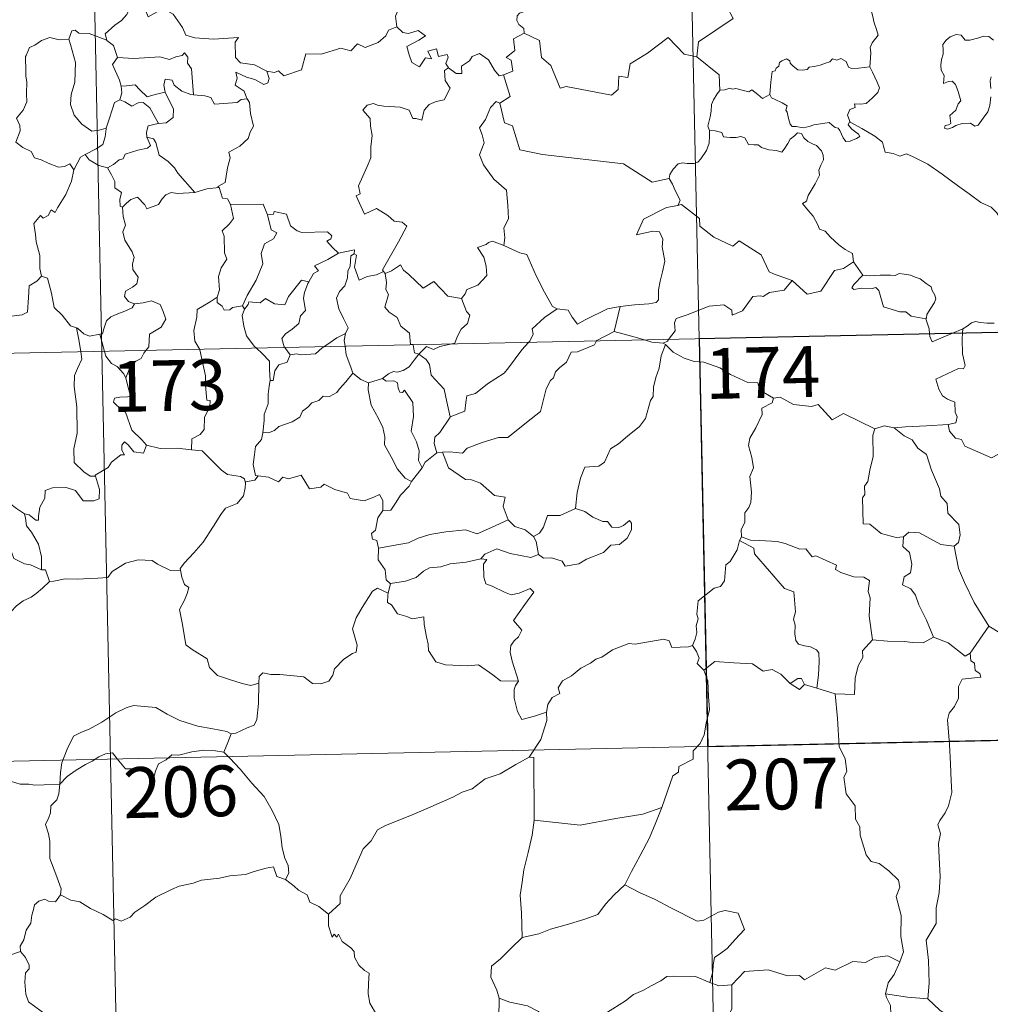
# Model space of a CAD drawing. Units: metres. Extents: x 644390 to 648907, y 720497 to 723561.
# Drawn here: x 644838 to 644982, y 722463 to 722608 of the extents above; entities that cross this region are included whole.
import ezdxf
from ezdxf.enums import TextEntityAlignment as Align

# ---------------------------------------------------------------- set-up
doc = ezdxf.new("R2010")
doc.units = ezdxf.units.M
doc.header["$MEASUREMENT"] = 0
doc.layers.add('Carátula', color=7, linetype='Continuous', lineweight=5)
doc.styles.add('Style-arial', font='arial.shx', dxfattribs={"bigfont": 'arialbig.shx'})

msp = doc.modelspace()

# ---------------------------------------------------------------- linework, layer by layer
at = {"layer": 'Carátula', "color": 7, "linetype": 'Continuous', "lineweight": 5}
for p, q in [((644933.41, 722801.92), (644938.52, 722561.05)), ((644845.15, 722800.05), (644850.26, 722559.18)), ((644673.74, 722555.43), (645203.3, 722566.67)), ((644938.52, 722561.05), (644944.91, 722259.95)), ((644850.26, 722559.18), (644856.65, 722258.07)), ((644675.01, 722495.2), (645116.32, 722504.57))]:
    msp.add_line(p, q, dxfattribs=at)
at = {"layer": 'Carátula', "color": 7, "linetype": 'Continuous', "lineweight": 5, "flags": 128}
for points in [[(644943.56, 722629.86), (644943.78, 722629.5), (644944.52, 722628.47), (644944.63, 722625.34), (644945.59, 722622.44), (644947.09, 722622.13), (644947.19, 722620.23), (644946.2, 722617.96), (644945, 722616.34), (644944.15, 722612.51), (644942.97, 722611.61), (644942.61, 722610.16), (644943.58, 722608.38), (644938.44, 722604.92), (644938.21, 722602.7)], [(644892.61, 722616.35), (644892.71, 722615.44), (644893.71, 722614.3), (644894.63, 722613.78), (644894.24, 722612.73), (644894.86, 722611.56), (644894.26, 722610.08), (644893.67, 722608.72), (644893.84, 722607.12)], [(644963.76, 722601.22), (644963.87, 722602.53), (644963.93, 722603.34), (644963.79, 722604.09), (644964.1, 722604.79), (644964.98, 722605.89), (644964.74, 722606.74), (644964.38, 722607.75), (644964.14, 722608.86), (644963.82, 722610.04), (644963.56, 722610.82), (644963.18, 722612.03), (644962.8, 722612.65), (644962.91, 722613.42), (644963.08, 722613.92), (644963.1, 722613.95)], [(644854.47, 722610.11), (644853.94, 722608.97), (644853.16, 722608.08), (644852.19, 722607.4), (644850.75, 722606.11), (644850.98, 722605.18)], [(644854.47, 722610.11), (644856.6, 722609.87), (644857.12, 722608.61), (644859.33, 722609.85), (644860.81, 722608.99), (644862.18, 722607.06), (644862.69, 722605.91), (644864, 722605.51), (644866.74, 722605.34), (644870.44, 722605.57), (644869.98, 722604.88), (644870.02, 722602.59), (644870.73, 722601.82), (644872.8, 722601.52), (644874.66, 722600.59)], [(644913.46, 722610.25), (644913.21, 722609.56), (644911.97, 722609.16), (644911.65, 722608.76), (644911.57, 722608.1), (644911.88, 722607.49), (644912.65, 722606.9), (644912.67, 722606.19)], [(644850.98, 722605.18), (644848.36, 722606.17), (644846.85, 722606.18), (644846.33, 722606.67), (644845.84, 722606.54), (644845.38, 722605.31)], [(644874.66, 722600.59), (644875.8, 722600.37), (644876.38, 722600.66), (644877.17, 722599.9), (644879.76, 722600.81), (644880.4, 722603.14), (644882.69, 722603.08), (644885.56, 722603.97), (644887.08, 722603.57), (644888.03, 722604.63), (644889.18, 722604.1), (644891.09, 722604.82), (644892.24, 722605.81), (644892.64, 722606.64), (644893.84, 722607.12)], [(644893.84, 722607.12), (644894.74, 722606.32), (644895.6, 722606.17), (644897.02, 722606.61), (644898.09, 722605.83), (644897.09, 722605.16), (644895.33, 722604.23), (644895.67, 722602.98), (644896.09, 722601.88), (644897.22, 722601.23), (644898.09, 722602.54), (644898.99, 722602.42), (644898.46, 722603.56), (644899.73, 722603.87), (644900.03, 722602.75), (644901.29, 722603.05), (644901.45, 722602.66), (644901.11, 722601.72), (644901.47, 722601.08), (644901.47, 722601.08)], [(644845.38, 722605.31), (644843.97, 722605.2), (644842.55, 722605.55), (644841.32, 722605.14), (644840.34, 722604.42), (644839.57, 722604.08), (644839.06, 722602.91)], [(644845.38, 722605.31), (644845.63, 722604.52), (644846.34, 722601.89), (644846.28, 722598.97), (644845.72, 722597.13), (644845.64, 722595.67), (644846.19, 722594.09), (644847.3, 722592.74), (644848.77, 722591.71), (644849.88, 722591.87), (644850.91, 722592.15)], [(644850.98, 722605.18), (644850.99, 722605.1), (644851.99, 722604.38), (644852.58, 722602.63)], [(644912.67, 722606.19), (644911.08, 722605.35), (644911.3, 722603.65), (644910.03, 722602.59), (644910.74, 722602.21), (644910.98, 722600.61), (644909.64, 722600.07)], [(644938.21, 722602.7), (644936.3, 722603.11), (644933.96, 722605.54), (644930.89, 722603.24), (644928.32, 722601.67), (644928, 722599.65), (644926.67, 722599.83), (644926.55, 722597.9), (644925.58, 722597.04), (644918.89, 722598.32), (644918.02, 722598.06), (644916.64, 722601.41), (644915.23, 722602.59), (644914.95, 722605.1), (644912.67, 722606.19)], [(644982.05, 722605.16), (644981.35, 722605.73), (644980.56, 722605.76), (644979.86, 722605.51), (644978.52, 722605.15), (644977.87, 722605.16), (644977.26, 722605.9), (644976.51, 722606.03), (644975.64, 722605.64), (644975.06, 722605.16), (644974.56, 722604.55), (644974.59, 722603.68), (644974.59, 722603.09), (644974.38, 722602.29), (644974.27, 722601.46), (644974.33, 722600.72), (644974.75, 722599.93), (644974.66, 722598.78), (644975.41, 722599.08), (644975.93, 722599.09), (644976.43, 722598.62), (644976.81, 722597.58), (644977.22, 722596.22), (644976.81, 722595.74), (644976.45, 722594.82), (644975.6, 722594.05), (644975.74, 722592.85), (644975.39, 722592.66), (644974.89, 722592.56), (644974.8, 722592.18), (644975.23, 722592), (644975.97, 722592.29), (644976.46, 722592.57), (644977.4, 722592.84), (644978.63, 722592.93), (644979.28, 722592.45), (644979.77, 722592.62), (644980.49, 722593.65), (644981.22, 722594.56), (644981.51, 722595.54), (644981.67, 722596.78)], [(644839.06, 722602.91), (644838.99, 722602.74), (644839.01, 722600.55), (644839.03, 722599.87), (644839.19, 722598.99), (644839.12, 722597.22), (644839.18, 722596.08), (644838.64, 722594.84), (644837.62, 722593.65), (644838.15, 722592.56), (644838.17, 722591.77), (644837.55, 722590.09), (644838.56, 722589.3), (644839.8, 722588.72), (644840.29, 722587.8), (644841.27, 722587.51), (644842.32, 722587.02), (644843.87, 722586.42), (644844.74, 722586.48), (644845.52, 722586.9), (644846.13, 722586.03)], [(644852.58, 722602.63), (644851.81, 722601.59), (644852.85, 722599.27), (644853.09, 722598.39), (644853.11, 722598.39)], [(644852.58, 722602.63), (644855.04, 722602.48), (644858.81, 722602.7), (644860.27, 722602.29), (644861.17, 722602.7), (644862.12, 722602.88), (644862.46, 722603.29), (644862.99, 722602.66), (644862.93, 722601.78), (644863.53, 722600.91), (644863.8, 722597.11)], [(644901.47, 722601.08), (644902.63, 722600.23), (644903.48, 722600.26), (644903.42, 722601.33), (644904.61, 722602.11), (644905.01, 722602.77), (644906.06, 722603.2), (644907.39, 722602.26), (644908.31, 722600.73), (644908.98, 722599.9), (644909.64, 722600.07)], [(644938.21, 722602.7), (644941.5, 722600.04), (644941.57, 722597.74)], [(644948.97, 722597.12), (644949.12, 722598.95), (644949.33, 722600.54), (644949.78, 722600.66), (644949.91, 722601.02), (644950.31, 722601.35), (644950.42, 722601.86), (644950.76, 722602.12), (644951.45, 722602.39), (644951.92, 722602.14), (644952.01, 722601.75), (644952.44, 722601.35), (644953.14, 722600.78), (644953.79, 722600.73), (644954.5, 722600.83), (644954.81, 722601.2), (644955.55, 722601.27), (644956.41, 722601.47), (644957.2, 722601.78), (644957.87, 722601.99), (644958.23, 722602.4), (644958.9, 722602.22), (644959.48, 722602.46), (644960.25, 722602), (644960.6, 722601.17), (644961.03, 722601), (644962.11, 722601.01), (644963.76, 722601.22)], [(644901.47, 722601.08), (644900.88, 722600.68), (644900.99, 722599.19), (644901.73, 722598.09), (644900.87, 722596.36), (644899.69, 722596.11), (644898.64, 722595.68), (644897.9, 722594.83), (644897.54, 722593.37), (644896.73, 722593.58), (644896.24, 722593.62), (644895.69, 722594.81), (644894.35, 722595.25), (644891.95, 722595.43), (644891, 722595.59), (644890.43, 722595.8), (644889.45, 722595.58), (644888.84, 722594.85), (644889.91, 722593.6), (644889.94, 722592.47), (644890.21, 722591.06), (644890.13, 722590.24), (644890, 722589.42), (644890.01, 722587.8), (644889.48, 722586.5), (644888.18, 722583.64), (644888.42, 722582.46), (644887.87, 722582.17), (644889.1, 722579.45), (644890.86, 722580.32), (644892.53, 722579.26), (644893.44, 722578.42), (644894.62, 722578.27), (644895.33, 722577.7), (644894.11, 722575.36), (644891.75, 722571.24), (644891.89, 722571)], [(644963.76, 722601.22), (644964.18, 722600.45), (644964.84, 722598.94), (644965.19, 722598.11), (644964.96, 722597.42), (644964.12, 722596.58), (644963.22, 722595.8), (644962.38, 722595.7), (644961.5, 722595.76), (644961.61, 722595.24), (644960.8, 722594.95), (644960.48, 722594.09), (644960.87, 722593.07)], [(644863.8, 722597.11), (644863.41, 722597.14), (644862.06, 722597.61), (644860.96, 722598.5), (644860.64, 722599.28), (644859.6, 722599.43), (644859.44, 722598.51), (644859.62, 722597.5), (644859.62, 722597.49)], [(644874.66, 722600.59), (644874.98, 722599.51), (644874.78, 722598.88), (644874.22, 722598.64), (644872.89, 722599.34), (644871.66, 722599.69), (644870.05, 722600.45), (644870.24, 722599.54), (644869.97, 722598.5), (644871.3, 722597.64), (644871.62, 722596.69), (644871.75, 722596.48)], [(644909.64, 722600.07), (644910.63, 722596.84), (644909.09, 722595.88)], [(644981.67, 722598.05), (644981.57, 722599.16), (644981.7, 722599.73)], [(644853.11, 722598.39), (644853.19, 722597.41), (644852.92, 722596.35)], [(644853.11, 722598.39), (644853.9, 722598.41), (644855.16, 722598.57), (644855.88, 722597.85), (644856.95, 722596.8), (644858.15, 722597.12), (644859.62, 722597.49)], [(644941.57, 722597.74), (644941.21, 722597.23), (644940.64, 722596.36), (644940.37, 722595.68), (644940.33, 722594.7), (644940.16, 722593.83), (644939.95, 722593.04), (644939.83, 722592.46), (644940.08, 722591.81)], [(644948.97, 722597.12), (644947.89, 722596.57), (644947.23, 722597.13), (644946.31, 722597.84), (644945.9, 722597.53), (644944.89, 722597.78), (644943.95, 722598.01), (644943.48, 722597.94), (644943.09, 722598.09), (644942.31, 722597.81), (644941.59, 722597.76), (644941.57, 722597.74)], [(644852.92, 722596.35), (644852.11, 722595.97), (644851.81, 722595.01), (644851.27, 722593.35), (644850.91, 722592.15)], [(644852.92, 722596.35), (644853.64, 722596.08), (644854.68, 722595.4), (644855.64, 722595.93), (644856.35, 722595.94), (644857.35, 722595.17), (644858.64, 722592.87)], [(644859.62, 722597.49), (644860.53, 722595.58), (644860.84, 722595.02), (644860.82, 722593.72), (644859.76, 722592.96), (644858.64, 722592.87)], [(644871.75, 722596.48), (644870.87, 722596.4), (644870.26, 722595.95), (644866.91, 722595.72), (644866.36, 722596.69), (644865.46, 722596.96), (644863.8, 722597.11)], [(644871.75, 722596.48), (644872.06, 722595.97), (644872.22, 722594.35), (644872.67, 722592.45), (644872.18, 722591.59), (644871.89, 722590.64), (644870.64, 722589.49), (644869.03, 722588.6), (644869.21, 722587.78), (644868.85, 722586.3), (644868.64, 722585.09), (644868.49, 722584.13), (644867.4, 722583.56), (644867.6, 722583.42)], [(644960.87, 722593.07), (644960.78, 722593.12), (644960.54, 722592.68), (644961.08, 722592.03), (644962.07, 722591.3), (644962.27, 722590.94), (644961.77, 722590.63), (644960.87, 722590.23), (644960.23, 722590.19), (644959.83, 722590.75), (644959.35, 722591.82), (644959.09, 722592.16), (644958.62, 722592.29), (644958.18, 722592.62), (644957.74, 722593.02), (644956.82, 722592.84), (644955.48, 722592.66), (644954.82, 722592.4), (644953.89, 722592.23), (644952.9, 722592.4), (644952.28, 722592.41), (644951.98, 722592.78), (644951.73, 722593.58), (644951.54, 722594.51), (644951.36, 722594.83), (644951.53, 722595.45), (644950.8, 722595.9), (644949.79, 722596.41), (644949.22, 722596.65), (644948.97, 722597.12)], [(644909.09, 722595.88), (644908.52, 722596.1), (644907.72, 722595.24), (644906.94, 722593.47), (644906.07, 722592.23), (644906.45, 722591.18), (644906.75, 722590), (644906.07, 722588.24), (644906.66, 722586.76), (644908.17, 722584.62), (644910.08, 722583.03), (644910.24, 722580.75), (644910.38, 722578.78), (644909.65, 722577.45), (644909.83, 722575.98), (644909.65, 722574.85), (644909.66, 722574.84)], [(644909.09, 722595.88), (644909.76, 722592.95), (644910.97, 722592.52), (644912.02, 722588.99), (644915.4, 722588.28), (644927.35, 722586.89), (644931.57, 722584.2), (644934.1, 722584.74)], [(644850.91, 722592.15), (644850.88, 722592.06), (644850.74, 722590.87), (644850.39, 722589.76), (644849.44, 722589.09), (644847.81, 722588.3)], [(644858.64, 722592.87), (644858.6, 722592.86), (644857.12, 722592.49), (644856.84, 722591.6), (644856.9, 722590.83)], [(644984.3, 722577.16), (644983.68, 722577.83), (644982.51, 722579.66), (644981.69, 722580.48), (644980.16, 722581.18), (644978.43, 722582.47), (644976.73, 722583.68), (644974.44, 722585.35), (644972.34, 722586.85), (644970.18, 722587.95), (644969.19, 722588.39), (644968.18, 722588.05), (644967.19, 722588.42), (644966.05, 722588.64), (644965.76, 722589.52), (644965.65, 722590.12), (644964.51, 722590.99), (644962.58, 722592.13), (644960.87, 722593.07)], [(644856.9, 722590.83), (644857.45, 722589.6), (644857.01, 722589.19), (644855.59, 722588.9), (644853.71, 722588.34), (644853.42, 722587.64), (644852.82, 722587.47), (644851.97, 722586.8), (644851.1, 722586.32)], [(644856.9, 722590.83), (644857.89, 722590.57), (644858.25, 722590.05), (644858.74, 722588.19), (644860.06, 722587.26), (644861, 722586.31), (644861.5, 722585.5), (644863.99, 722582.67)], [(644940.08, 722591.81), (644940.06, 722591.03), (644940, 722589.97), (644939.62, 722588.89), (644938.77, 722587.66), (644938.33, 722587.13), (644937.8, 722586.95), (644936.75, 722586.96), (644936.1, 722587.05), (644935.43, 722586.91), (644934.7, 722586.11), (644934.2, 722585.32), (644934.1, 722584.74)], [(644940.08, 722591.81), (644940.88, 722591.77), (644941.89, 722591.53), (644942.14, 722590.91), (644943.11, 722590.8), (644944.03, 722590.8), (644944.69, 722590.92), (644945.27, 722590.73), (644945.82, 722589.73), (644946.63, 722589.71), (644947.24, 722589.69), (644947.73, 722589.31), (644948.83, 722588.96), (644949.96, 722588.85), (644950.74, 722588.63), (644951.12, 722589.07), (644951.65, 722589.91), (644951.99, 722590.52), (644952.63, 722591.03), (644953.09, 722591.46), (644953.67, 722591.36), (644954.03, 722590.75), (644954.62, 722590.2), (644955.31, 722589.83), (644955.88, 722589.59), (644956.61, 722588.83), (644956.86, 722588.19), (644956.93, 722587.47), (644956.52, 722586.71), (644956.23, 722585.96), (644956.33, 722585.21), (644955.69, 722583.92), (644954.67, 722582.23), (644954.38, 722581.37), (644953.81, 722581.06)], [(644847.81, 722588.3), (644847.1, 722587.89), (644846.13, 722586.03)], [(644847.81, 722588.3), (644848.37, 722587.48), (644849.83, 722586.66), (644851.1, 722586.32)], [(644851.1, 722586.32), (644851.68, 722585.27), (644852.18, 722584.29), (644852.2, 722583.37), (644853.16, 722582.65), (644852.91, 722581.61), (644852.96, 722580.65), (644853.32, 722580.51)], [(644846.13, 722586.03), (644846.12, 722586.02), (644845.75, 722584.32), (644844.94, 722582.36), (644843.68, 722580.39), (644843.38, 722579.72), (644842.76, 722580.09), (644842.33, 722579.24), (644841.59, 722578.88), (644841.17, 722579.27), (644840.19, 722578.07), (644840.45, 722576.47), (644840.54, 722575.36), (644841.11, 722573.36), (644841.11, 722571.43), (644841.34, 722570.32)], [(644934.1, 722584.74), (644934.62, 722583.88), (644934.98, 722582.94), (644935.73, 722581.54), (644935.44, 722580.77)], [(644863.99, 722582.67), (644865.76, 722583.2), (644867.6, 722583.42)], [(644867.6, 722583.42), (644868.08, 722581.83), (644868.81, 722581.72), (644869.27, 722580.91)], [(644853.32, 722580.51), (644853.89, 722581.1), (644854.56, 722581.61), (644855.51, 722581.98), (644856.6, 722580.84), (644856.9, 722580.24), (644858.62, 722580.89), (644859.16, 722581.71), (644859.71, 722582.34), (644860.5, 722582.65), (644861.43, 722582.49), (644863.99, 722582.67)], [(644853.32, 722580.51), (644853.42, 722579.12), (644853.73, 722577.85), (644853.34, 722576.85), (644853.66, 722575.64), (644854.76, 722573.89), (644855.04, 722573.05), (644854.78, 722572.12), (644854.82, 722571.29), (644855.62, 722570.16), (644855.44, 722569.17), (644854.8, 722568.69), (644853.77, 722568.09), (644853.63, 722567.28), (644854.19, 722566.58), (644855.04, 722566.22), (644855.08, 722566.23)], [(644869.27, 722580.91), (644869.71, 722578.84), (644869.12, 722578.04), (644868.04, 722577.02), (644868.34, 722576.22), (644868.38, 722573.73), (644868.75, 722572.8), (644867.91, 722571.51), (644867.48, 722570.26), (644867.64, 722568.27), (644867.32, 722567.22)], [(644869.27, 722580.91), (644874.12, 722580.94), (644874.73, 722579.35)], [(644935.44, 722580.77), (644935.4, 722580.76), (644933.73, 722580.44), (644930.33, 722578.74), (644929.28, 722576.42), (644931.68, 722576.93), (644932.7, 722576.83), (644933.19, 722575.79), (644933.09, 722574.64), (644933.48, 722572.53), (644933.1, 722570.96), (644932.78, 722569.57), (644932.53, 722568.28), (644932.53, 722566.81), (644932.19, 722566.43), (644931.1, 722566.23), (644928.96, 722566.07), (644926.88, 722565.82)], [(644952.27, 722569.65), (644949.53, 722570.65), (644948.87, 722570.95), (644947.69, 722573.46), (644944.43, 722575.53), (644943.53, 722574.72), (644940.7, 722576.04), (644938.66, 722577.67), (644938.61, 722578.8), (644935.94, 722580.9), (644935.44, 722580.77)], [(644953.81, 722581.06), (644954.72, 722579.96), (644955.4, 722579.16), (644956.09, 722577.88), (644956.31, 722577.23), (644957.14, 722576.93), (644957.97, 722576.07), (644959.17, 722574.91), (644960.13, 722574.24), (644961.2, 722573.67), (644961.36, 722572.43)], [(644874.73, 722579.35), (644875.28, 722577.16), (644876.13, 722576.69), (644875.61, 722575.8), (644874.31, 722575.1), (644873.79, 722573.66), (644874.04, 722572.14), (644873.07, 722569.71), (644871.74, 722567.46), (644871.04, 722565.9)], [(644874.73, 722579.35), (644875.63, 722579.48), (644875.75, 722579.84), (644877.55, 722579.45), (644878.16, 722577.75), (644879.15, 722576.99), (644879.81, 722576.74), (644883.59, 722576.84), (644884.26, 722576.28), (644884.1, 722575.8), (644883.53, 722575.49), (644884.33, 722574.54), (644885.23, 722573.7)], [(644909.66, 722574.84), (644908, 722575.48), (644907.4, 722575.26), (644907.08, 722574.99), (644905.8, 722574.55), (644906.7, 722573.13), (644907.04, 722571.8), (644907.14, 722570.38), (644905.84, 722568.95), (644904.21, 722568.34), (644903.95, 722567.71), (644903.41, 722567.02)], [(644909.66, 722574.84), (644912.03, 722573.77), (644913.08, 722573.48), (644914.43, 722570.33), (644915.67, 722567.95), (644916.88, 722565.8), (644917.53, 722565.48)], [(644885.23, 722573.7), (644883.67, 722572.77), (644881.7, 722571.84), (644882.28, 722571.11), (644881.52, 722570.68), (644880.84, 722569.45)], [(644887.56, 722573.61), (644887.06, 722573.28), (644886.96, 722571.78), (644886.61, 722571.06), (644886.56, 722570.07), (644886.15, 722568.87), (644885.38, 722568.04), (644884.96, 722567.03), (644885.27, 722565.49), (644885.97, 722564.03), (644886.67, 722562.69), (644886.26, 722561.84)], [(644885.23, 722573.7), (644887.6, 722574.19), (644887.56, 722573.61)], [(644891.89, 722571), (644890.87, 722570.48), (644889.49, 722570.26), (644888.3, 722569.71), (644887.62, 722571.62), (644887.88, 722573.38), (644887.56, 722573.61)], [(644892.15, 722570.69), (644893.09, 722571.09), (644894.38, 722571.97), (644894.82, 722571.18), (644895.65, 722570.54), (644897.74, 722568.54), (644899.33, 722569.5), (644901.41, 722567.34), (644903.41, 722567.02)], [(644952.27, 722569.65), (644954.49, 722567.65), (644956.54, 722568.09), (644958.55, 722571.14), (644959.88, 722571.45), (644961.36, 722572.43)], [(644961.36, 722572.43), (644962.73, 722570.47)], [(644829.24, 722564.39), (644829.29, 722564.53), (644829.94, 722563.44), (644829.66, 722562.78), (644830.67, 722562), (644831.84, 722563.41), (644832.93, 722564.4), (644834.21, 722564.93), (644835.79, 722564.91), (644836.89, 722564.4), (644838.5, 722564.59), (644839.29, 722564.99), (644839.4, 722567.17), (644839.52, 722568.88), (644840.65, 722569.54), (644841.34, 722570.32)], [(644841.34, 722570.32), (644842.24, 722569.99), (644842.83, 722567.79), (644843.22, 722565.67), (644844.4, 722564.55), (644845.63, 722562.98), (644846.49, 722562.68)], [(644891.89, 722571), (644892.12, 722570.67), (644892.15, 722570.69)], [(644892.15, 722570.69), (644892.33, 722569.37), (644892.21, 722568.31), (644892.64, 722567.58), (644892.07, 722565.74), (644892.74, 722565), (644893.92, 722564.21), (644894.46, 722562.93), (644895.75, 722561.87), (644895.9, 722560.19), (644896.26, 722560.18), (644896.27, 722560.15)], [(644962.73, 722570.47), (644961.38, 722569.06), (644961.12, 722568.6), (644961.38, 722568.35), (644962.53, 722568.53), (644964.09, 722568.47), (644964.66, 722568.64), (644965.08, 722568.16), (644965.78, 722565.79), (644968.2, 722565.02), (644969.08, 722565.01), (644969.87, 722564.4), (644972.02, 722564.02)], [(644962.73, 722570.47), (644963.73, 722570.36), (644965.27, 722570.44), (644966.81, 722570.47), (644967.5, 722570.42), (644968.09, 722570.69), (644968.86, 722570.61), (644969.78, 722570.45), (644970.47, 722570.13), (644971.19, 722569.89), (644972.1, 722569.23), (644972.84, 722568.7), (644972.99, 722568.18), (644973.37, 722567.48), (644973.53, 722566.97), (644973.33, 722566.39), (644972.78, 722565.59), (644972.21, 722564.64), (644972.16, 722564.13), (644972.02, 722564.02)], [(644871.35, 722565.44), (644871.89, 722566.1), (644871.97, 722566.52), (644873.67, 722566.35), (644874.43, 722567.02), (644875.78, 722566.2), (644877.29, 722566.06), (644877.84, 722567.28), (644879.77, 722569.7), (644880.84, 722569.45)], [(644880.84, 722569.45), (644880.71, 722569.21), (644880.2, 722567.89), (644880.05, 722567.07), (644880.35, 722565.23), (644879.62, 722564.43), (644879.39, 722563.33), (644878.4, 722562.49), (644877.39, 722561.8), (644876.88, 722561.09), (644877.18, 722559.87), (644877.28, 722559.75)], [(644934.02, 722560.95), (644935.01, 722562.23), (644934.88, 722563.4), (644935.13, 722564.03), (644936.75, 722564.61), (644940.04, 722565.86), (644942.18, 722566.06), (644943.36, 722565.26), (644943.4, 722564.55), (644944.96, 722565.16), (644946.49, 722567.28), (644947.6, 722567.4), (644948, 722567.28), (644948.93, 722567.9), (644951.09, 722568.25), (644952.27, 722569.65)], [(644867.32, 722567.22), (644866.26, 722566.49), (644864.34, 722565.38), (644864.3, 722564.23), (644863.85, 722562.29), (644864.02, 722560.69), (644864.73, 722559.48)], [(644867.32, 722567.22), (644867.32, 722566.4), (644868.03, 722565.89), (644868.34, 722565.3), (644869.17, 722565.32), (644869.59, 722565.67), (644871.04, 722565.9)], [(644855.08, 722566.23), (644854.75, 722565.62), (644853.65, 722565.14), (644852.39, 722564.65), (644851.58, 722564.3), (644850.93, 722563.72), (644850.54, 722562.53), (644850.36, 722561.78), (644849.96, 722561.75)], [(644855.08, 722566.23), (644856.38, 722566.35), (644857.61, 722566.65), (644858.86, 722566.1), (644859.33, 722565.06), (644859.72, 722563.94), (644859.02, 722562.78), (644857.29, 722561.73), (644857.18, 722559.85), (644856.74, 722559.31)], [(644871.04, 722565.9), (644871.35, 722565.44)], [(644903.41, 722567.02), (644904.17, 722565.08), (644904.63, 722564.55), (644904.31, 722563.3), (644903.37, 722562.47), (644902.75, 722561.34), (644902.44, 722560.41), (644901.81, 722560.27)], [(644917.53, 722565.48), (644919.18, 722565.28), (644919.78, 722564.23), (644920.58, 722563.23), (644921.67, 722563.83), (644924.99, 722565.49), (644926.88, 722565.82)], [(644926.88, 722565.82), (644925.96, 722562.11)], [(644871.35, 722565.44), (644871, 722564.48), (644871.24, 722562.9), (644871.66, 722561.47), (644872.76, 722559.95), (644873.1, 722559.66)], [(644913.34, 722560.51), (644913.49, 722560.68), (644914.02, 722561.75), (644913.84, 722562.53), (644915.68, 722564.18), (644917.53, 722565.48)], [(644972.02, 722564.02), (644972.52, 722562.52), (644972.59, 722561.77)], [(644977.51, 722562.54), (644978.14, 722562.91), (644978.77, 722563.4), (644979.39, 722563.59), (644980.08, 722563.43), (644981.09, 722563.36), (644982.12, 722563.38)], [(644846.49, 722562.68), (644846.64, 722562.63), (644847.58, 722561.79), (644848.45, 722561.43), (644849.96, 722561.75)], [(644846.49, 722562.68), (644846.85, 722560.95), (644847.14, 722559.11)], [(644849.96, 722561.75), (644850.66, 722559.18)], [(644883.09, 722559.87), (644884, 722560.49), (644884.99, 722561.21), (644886.26, 722561.84)], [(644886.26, 722561.84), (644886.25, 722561.83), (644886.07, 722560.81), (644886.2, 722559.94)], [(644925.96, 722562.11), (644923.42, 722560.81), (644923.38, 722560.73)], [(644930.48, 722560.88), (644928.56, 722561.43), (644925.96, 722562.11)], [(644972.59, 722561.77), (644972.63, 722561.39), (644972.99, 722560.58), (644975.88, 722561.84)], [(644977.46, 722561.87), (644977.4, 722560.98), (644977.46, 722558.84), (644977.85, 722557.11), (644977.61, 722556.62), (644976.89, 722556.67), (644973.51, 722555.08), (644973.95, 722553.59), (644974.49, 722552.61), (644975.22, 722552.14), (644976.34, 722551.69), (644976.4, 722550.2), (644976.68, 722549.52), (644976.46, 722548.61), (644975.35, 722548.38)], [(644975.88, 722561.84), (644977.51, 722562.54)], [(644977.51, 722562.54), (644977.46, 722561.87)], [(644886.2, 722559.94), (644886.39, 722558.66), (644887.07, 722556.87), (644887.34, 722555.99)], [(644896.27, 722560.15), (644896.49, 722558.98), (644897.12, 722558.77)], [(644901.81, 722560.27), (644900.21, 722559.91), (644899.28, 722559.47), (644898.24, 722559.9), (644897.12, 722558.77)], [(644923.38, 722560.73), (644923.05, 722560.14), (644920.54, 722559.11), (644919.6, 722559.05), (644918.92, 722557.6), (644917.89, 722556.74), (644917.3, 722556.18), (644917.01, 722555.26), (644916.57, 722554.9), (644915.91, 722553.65), (644915.07, 722550.31), (644913.02, 722548.68), (644910.25, 722546.48), (644908.88, 722546.45), (644906.48, 722545.7), (644904.25, 722544.87), (644903.58, 722544.13), (644901.67, 722544.34), (644900.62, 722544.31)], [(644901.73, 722549.53), (644903.9, 722550.35), (644904.07, 722551.65), (644904.2, 722552.64), (644905.48, 722552.97), (644907.26, 722554.38), (644909.74, 722555.97), (644910.36, 722556.77), (644912.33, 722559.42), (644913.34, 722560.51)], [(644933.58, 722560.18), (644932.92, 722558.55), (644932.65, 722556.7), (644932.14, 722555.33), (644931.79, 722553.88), (644931.72, 722552.53), (644931.34, 722551.95), (644930.62, 722549.28), (644929.73, 722548.07), (644927.96, 722546.67), (644926.63, 722545.52), (644925.45, 722544.78), (644924.53, 722542.8), (644923.69, 722542.22), (644921.65, 722542.07), (644920.99, 722540.46), (644920.52, 722538.36), (644920.26, 722535.97)], [(644933.22, 722560.42), (644931.53, 722560.57), (644930.48, 722560.88)], [(644933.22, 722560.42), (644933.84, 722560.7), (644934.02, 722560.95)], [(644933.58, 722560.18), (644933.22, 722560.42)], [(644949.53, 722552.27), (644947.53, 722553.48), (644947.19, 722554.53), (644945.74, 722554.57), (644943.18, 722555.78), (644941.58, 722556.76), (644939.22, 722557.59), (644937.82, 722557.67), (644936.34, 722558.18), (644934.72, 722559.08), (644933.58, 722560.18)], [(644847.14, 722559.11), (644847.32, 722558.02), (644846.66, 722556.67), (644846.23, 722555.63), (644846.19, 722553.98), (644846.58, 722550.99), (644846.62, 722547.08), (644846.14, 722544.8), (644846.19, 722542.78), (644847.62, 722541.37), (644848.55, 722540.76), (644849.32, 722540.73)], [(644850.66, 722559.18), (644850.86, 722558.49), (644851.7, 722557.42), (644852.53, 722556.97), (644853.46, 722555.9), (644853.79, 722555.26)], [(644856.74, 722559.31), (644856.44, 722558.93), (644856.06, 722558.12), (644855.28, 722557.74), (644854.38, 722556.77), (644853.79, 722555.26)], [(644864.73, 722559.48), (644864.76, 722559.43), (644865.6, 722555.58), (644865.58, 722554.17), (644865.75, 722551.99), (644866.25, 722551.95), (644866.22, 722551.03), (644865.42, 722549.4), (644865.36, 722547.63), (644864.81, 722546.9), (644863.55, 722546.28), (644863.52, 722544.64)], [(644873.1, 722559.66), (644873.96, 722558.86), (644875.03, 722557.74), (644875.05, 722556.5), (644875.12, 722554.87)], [(644878.11, 722558.67), (644877.65, 722557.59), (644876.44, 722557.22), (644875.84, 722556.33), (644875.59, 722554.9), (644875.12, 722554.87)], [(644877.28, 722559.75), (644878.11, 722558.67)], [(644878.11, 722558.67), (644879.02, 722558.84), (644879.71, 722558.69), (644881.84, 722558.8), (644882.84, 722559.71), (644883.09, 722559.87)], [(644897.12, 722558.77), (644896.42, 722557.88), (644895.66, 722556.91), (644894.79, 722556.37), (644893.92, 722556.1), (644893.37, 722556.19), (644892.62, 722555.86), (644891.74, 722555.18)], [(644901.73, 722549.53), (644901.24, 722551.73), (644900.83, 722553.6), (644898.95, 722555.66), (644898.67, 722557.25), (644898.19, 722557.97), (644897.12, 722558.77)], [(644887.34, 722555.99), (644886.31, 722554.69), (644885.4, 722553.65), (644885.01, 722553.12), (644883.9, 722552.52), (644882.98, 722552.56), (644882.32, 722551.95), (644881.28, 722551.58), (644880.71, 722550.92), (644879.89, 722550.37), (644879.5, 722549.47), (644878.4, 722548.76), (644876.43, 722548.1), (644875.77, 722547.48), (644874.91, 722547.17), (644874.1, 722547.27), (644874.07, 722547.14)], [(644887.34, 722555.99), (644888.52, 722555.02), (644889.67, 722554.54)], [(644853.79, 722555.26), (644854.06, 722554.26), (644854.49, 722552.55), (644854.03, 722552.48), (644852.92, 722552.43), (644852.14, 722552.27), (644851.98, 722551.68), (644853.23, 722550.52), (644853.76, 722550.21), (644854.67, 722547.54), (644856.19, 722546.11), (644856.86, 722545.34)], [(644875.12, 722554.87), (644874.98, 722554.07), (644874.83, 722552.86), (644874.85, 722551.42), (644874.23, 722549.86), (644874.27, 722548.95), (644874.07, 722547.14)], [(644889.67, 722554.54), (644889.63, 722553.5), (644890.05, 722551.22), (644891.15, 722549.29), (644891.79, 722547.93), (644892.09, 722546.55), (644892.01, 722545.39), (644893.04, 722543.6), (644893.95, 722541.76), (644895.1, 722540.45), (644896.01, 722539.96)], [(644889.67, 722554.54), (644891.74, 722555.18)], [(644891.74, 722555.18), (644892.3, 722554.81), (644893.4, 722554.84), (644893.97, 722554.56), (644894.05, 722553.73), (644894.28, 722553.18), (644894.69, 722553.11), (644894.97, 722553.48), (644896.22, 722551.62), (644896.33, 722549.58), (644895.97, 722547.39), (644896.77, 722545.81), (644897.16, 722544.51), (644897.07, 722543.08), (644897.6, 722542)], [(644949.53, 722552.27), (644949.33, 722551.58), (644947.8, 722550.8), (644947.87, 722549.85), (644946.92, 722547.87), (644946.04, 722546.35), (644945.84, 722545.26), (644946.34, 722543.5), (644946.57, 722541.99), (644946.03, 722540.68), (644946.26, 722538.39), (644946.18, 722536.87), (644945.89, 722536.13), (644945.27, 722535.31), (644945.29, 722533.89), (644944.73, 722532.85), (644944.79, 722531.78)], [(644964.51, 722547.76), (644959.89, 722550), (644958.22, 722549.07), (644956.11, 722551.33), (644955.13, 722551.05), (644952.48, 722551.32), (644950.49, 722552.41), (644949.53, 722552.27)], [(644838.82, 722535.18), (644837.64, 722535.95), (644836.6, 722536.78), (644835.65, 722537.32), (644835.71, 722538.37), (644834.54, 722540.38), (644834, 722542.17), (644833.13, 722543.52), (644832.7, 722544.61), (644832.75, 722547.71), (644832.8, 722548.65), (644832.02, 722549.94), (644831.37, 722550.72)], [(644899.79, 722544.2), (644899.35, 722545.56), (644899.49, 722546.53), (644900.22, 722547.19), (644901.73, 722549.49), (644901.73, 722549.53)], [(644975.35, 722548.38), (644972.16, 722548.2), (644969.02, 722548.04), (644967.36, 722547.88)], [(644983.65, 722544.85), (644982.78, 722543.98), (644981.77, 722543.48), (644977.8, 722545.16), (644977.29, 722546.16), (644976.41, 722546.37), (644975.53, 722547.42), (644975.35, 722548.38)], [(644874.07, 722547.14), (644873.85, 722546.18), (644872.98, 722545.14), (644872.8, 722543.93), (644872.64, 722542.49), (644872.98, 722540.86), (644873.38, 722540.8)], [(644964.51, 722547.76), (644964.22, 722546.79), (644964.28, 722543.65), (644963.75, 722541.66), (644963.49, 722539.94), (644962.98, 722539.25), (644963.04, 722538.06), (644962.69, 722537.55), (644962.78, 722533.72), (644963.75, 722533.64), (644965.46, 722532.29), (644967.68, 722531.71), (644968.75, 722531.77)], [(644967.36, 722547.88), (644965.9, 722548.17), (644964.51, 722547.76)], [(644967.36, 722547.88), (644968.84, 722546.71), (644970.03, 722546.13), (644970.88, 722544.91), (644972.13, 722543.93), (644972.89, 722541.64), (644974.06, 722538.86), (644974.24, 722537.79), (644975.17, 722536.69), (644975.27, 722535.29), (644976.9, 722533.63), (644977.1, 722532.08), (644976.85, 722530.95), (644976.21, 722530.43)], [(644856.86, 722545.34), (644856.43, 722544.13), (644854.98, 722544.35), (644854.16, 722545.4), (644853.59, 722545.82), (644853.19, 722545.34), (644853.23, 722544.58), (644853.61, 722543.88), (644853.04, 722543.91), (644851.7, 722542.83), (644851.18, 722542.01), (644849.28, 722540.89), (644849.32, 722540.73)], [(644863.52, 722544.64), (644861.39, 722544.9), (644858.9, 722544.85), (644856.86, 722545.34)], [(644818.8, 722541.39), (644819.36, 722542.85), (644820.47, 722543.1), (644821.43, 722543.12), (644821.81, 722543.7), (644823.24, 722544.02), (644824.57, 722544.3), (644825.77, 722543.57), (644827.79, 722542.24), (644829.47, 722540.53), (644830.81, 722538.99), (644832.4, 722537.38), (644833.87, 722536.22), (644835.66, 722534.66), (644836.01, 722532.69), (644836.6, 722531.59), (644836.9, 722529.55), (644837.27, 722528.57), (644838.82, 722527.81), (644839.73, 722527.63), (644841.34, 722526.9)], [(644863.52, 722544.64), (644865.1, 722544.51), (644866.6, 722542.95), (644867.93, 722541.63), (644868.85, 722541.02), (644870.74, 722540.71), (644871.35, 722540.35), (644871.47, 722539.73)], [(644899.79, 722544.2), (644898.04, 722542.82), (644897.6, 722542)], [(644900.62, 722544.31), (644899.79, 722544.2)], [(644910.32, 722534.28), (644909.57, 722536.25), (644909.86, 722537.64), (644908.28, 722537.88), (644906.23, 722539.71), (644904.89, 722540.2), (644903.99, 722540.26), (644901.51, 722541.98), (644900.62, 722544.31)], [(644897.6, 722542), (644896.01, 722539.98), (644896.01, 722539.96)], [(644849.32, 722540.73), (644849.92, 722538.8), (644849.86, 722537.42), (644849.08, 722537.09), (644847.5, 722537.11), (644846.38, 722538.61), (644844.99, 722539.09), (644842.96, 722539.02), (644841.9, 722538.62), (644841.85, 722537.49), (644841.07, 722536.16), (644840.89, 722534.85), (644840.91, 722534.26), (644840.48, 722534.25), (644839.54, 722535.06), (644838.82, 722535.18)], [(644871.47, 722539.73), (644871.44, 722539.01), (644871.2, 722537.84), (644870.25, 722536.73), (644868.52, 722536.03), (644867.84, 722535.09), (644866.74, 722533.36), (644865.24, 722531.01), (644863.83, 722529.41), (644862.46, 722527.96), (644861.81, 722527.13), (644861.87, 722526.86)], [(644873.38, 722540.8), (644872.89, 722540.15), (644871.48, 722539.91), (644871.47, 722539.73)], [(644873.38, 722540.8), (644874.87, 722540.58), (644876.36, 722539.92), (644876.99, 722540.59), (644877.82, 722540.35), (644879.71, 722540.91), (644880.96, 722538.86), (644882.63, 722539.13), (644883.14, 722539.59), (644884.71, 722538.76), (644886.54, 722538.23), (644886.97, 722537.44), (644889.04, 722537.12), (644890.44, 722537.66), (644891.27, 722538.06), (644891.81, 722537.16), (644891.77, 722535.69)], [(644896.01, 722539.96), (644895.7, 722539.25), (644894.42, 722537.94)], [(644894.42, 722537.94), (644893.78, 722536.93), (644892.95, 722535.73), (644891.77, 722535.69)], [(644838.82, 722535.18), (644838.99, 722534.53), (644839.1, 722533.4), (644839.86, 722532.47), (644840.9, 722530.7), (644841.35, 722528.83), (644841.34, 722526.9)], [(644891.77, 722535.69), (644891.05, 722534.59), (644890.69, 722532.75), (644890.11, 722532.29), (644890.27, 722531.46), (644890.92, 722531.24), (644891.14, 722530.13)], [(644920.26, 722535.97), (644917.99, 722534.95), (644916.14, 722534.96), (644915.53, 722533.22), (644914.96, 722532.32), (644914.05, 722531.85)], [(644914.78, 722529.18), (644915.55, 722528.65), (644916.71, 722528.69), (644918.3, 722528.19), (644918.74, 722527.44), (644920.75, 722527.81), (644921.89, 722528.48), (644924.42, 722529.48), (644925.47, 722530.56), (644926.77, 722530.63), (644927.89, 722531.59), (644928.55, 722532.81), (644928.52, 722533.8), (644928.24, 722534.2), (644927.35, 722533.45), (644926.65, 722533.18), (644925.63, 722533.21), (644924.99, 722534.07), (644924.31, 722534.03), (644922.83, 722534.68), (644921.66, 722535.54)], [(644921.66, 722535.54), (644920.26, 722535.97)], [(644891.14, 722530.13), (644894.17, 722530.67), (644895.57, 722530.88), (644897.01, 722531.61), (644898.74, 722532.14), (644901.08, 722532.52), (644904.01, 722532.8), (644905.71, 722532.21), (644907.86, 722533.15), (644910.32, 722534.28)], [(644910.32, 722534.28), (644911.29, 722533.3), (644912.83, 722532.8), (644914.05, 722531.85)], [(644968.75, 722531.77), (644969.55, 722532.47), (644971.1, 722532.38), (644974.27, 722530.66), (644976.21, 722530.43)], [(644914.05, 722531.85), (644914.47, 722531.09), (644914.78, 722529.18)], [(644944.52, 722531.22), (644944.18, 722529.88), (644943.14, 722528.12), (644942.5, 722527.63), (644942.29, 722525.29), (644941.68, 722524.45), (644940.76, 722524.2), (644938.37, 722522.33), (644938.18, 722520.34), (644938.41, 722519.67), (644938.09, 722518.66), (644938.19, 722517.63), (644937.95, 722516.65), (644937.57, 722515.74)], [(644944.79, 722531.78), (644944.52, 722531.22)], [(644944.52, 722531.22), (644946.63, 722530.13), (644946.73, 722529.28), (644951.14, 722524.17), (644952.51, 722523.67), (644952.78, 722520.71), (644952.48, 722519.6), (644952.73, 722518.72), (644952.68, 722517.47), (644952.84, 722516.46), (644953.2, 722515.94), (644954.12, 722515.67), (644955.01, 722515.55), (644955.87, 722515.07), (644956.21, 722514.63), (644956.29, 722513.37), (644956.18, 722511.37), (644955.91, 722509.41)], [(644964.14, 722516.56), (644963.67, 722520.06), (644963.79, 722522.78), (644963.53, 722523.69), (644963.72, 722525.34), (644962.89, 722525.83), (644961.4, 722525.89), (644959.5, 722526.5), (644958.7, 722526.97), (644958.85, 722527.61), (644955.76, 722528.97), (644955.22, 722528.83), (644954.3, 722530.02), (644953.42, 722529.95), (644951.26, 722530.79), (644950.09, 722531.1), (644947.49, 722531.25), (644946.14, 722531.29), (644944.79, 722531.78)], [(644968.75, 722531.77), (644968.66, 722530.37), (644969.63, 722529.48), (644969.97, 722527.73), (644969.78, 722526.47), (644968.83, 722525.88), (644968.59, 722524.71), (644969.84, 722524.09), (644970.52, 722523.17), (644971, 722521.74), (644972.14, 722519.47), (644973.19, 722516.98)], [(644891.14, 722530.13), (644891.08, 722528.37), (644892.15, 722526.93), (644892.26, 722525.44), (644892.89, 722524.87), (644892.93, 722524.88)], [(644914.78, 722529.18), (644913.64, 722528.71), (644910.62, 722529.34), (644908.65, 722530.01), (644906.86, 722529.22), (644906.27, 722528.55)], [(644976.21, 722530.43), (644976.89, 722527.11), (644977.74, 722525.02), (644979.18, 722522.09), (644981.37, 722518.57)], [(644842.53, 722525.2), (644843.17, 722525.24), (644844.83, 722525.57), (644846.63, 722525.51), (644848.47, 722525.65), (644849.65, 722525.69), (644851.15, 722525.8), (644851.79, 722526.68), (644853.76, 722527.9), (644855.61, 722528.37), (644857.69, 722528.27), (644858.48, 722527.77), (644860.41, 722526.83), (644861.87, 722526.86)], [(644892.93, 722524.88), (644895.13, 722525.25), (644896.71, 722525.8), (644897.8, 722526.7), (644898.66, 722527.23), (644900.38, 722527.37), (644901.74, 722527.81), (644904.1, 722528.06), (644906.27, 722528.55)], [(644906.27, 722528.55), (644907.16, 722528.44), (644906.66, 722527.77), (644906.73, 722525.85), (644907, 722524.84), (644907.95, 722524.5), (644909.75, 722523.63), (644910.73, 722523.23), (644911.96, 722523.46), (644913.55, 722524.16), (644914.11, 722523.62), (644912.77, 722521.79), (644911.12, 722519.42), (644912.31, 722518.02), (644911.84, 722516.99), (644911.2, 722516.42), (644910.71, 722515.72), (644910.61, 722514.75), (644910.91, 722513.43), (644911.83, 722510.47), (644911.42, 722509.85), (644911.41, 722509.82)], [(644841.34, 722526.9), (644841.91, 722526.9), (644842.53, 722525.2)], [(644861.87, 722526.86), (644862.09, 722525.83), (644862.47, 722524.73), (644863.11, 722524.31), (644862.89, 722523.42), (644862.46, 722522.41), (644861.74, 722521.05), (644862.16, 722518.84), (644862.69, 722515.83), (644863.63, 722515.13), (644865.8, 722513.75), (644866.15, 722512.47), (644867.35, 722511.3), (644869, 722510.75), (644870.99, 722510.12), (644872.27, 722509.81), (644873.48, 722510.14)], [(644842.53, 722525.2), (644841.48, 722524.18), (644840.53, 722523.43), (644839.8, 722522.88), (644838.65, 722522.31), (644837.62, 722521.58), (644836.79, 722520.71), (644835.81, 722519.89), (644834.29, 722520.24), (644833.15, 722520.95), (644832.95, 722519.95), (644832.46, 722518.73), (644831.99, 722517.42), (644832.09, 722515.72), (644831.86, 722513.85), (644831.63, 722511.23), (644831.09, 722508.3), (644830.86, 722505.87), (644830.61, 722503.99)], [(644873.48, 722510.14), (644873.51, 722511.15), (644874.06, 722511.69), (644875.25, 722511.46), (644876.55, 722511.45), (644878.15, 722511.28), (644880.1, 722511.11), (644881.41, 722510.11), (644882.64, 722510.09), (644883.82, 722510.48), (644884.39, 722511.37), (644884.62, 722512.27), (644886.04, 722513.69), (644887.28, 722514.57), (644887.86, 722514.75), (644888.01, 722515.8), (644887.32, 722518.2), (644887.83, 722519.81), (644888.72, 722521.34), (644890.28, 722523.74), (644891.02, 722524.18), (644892.58, 722523.45)], [(644892.93, 722524.88), (644892.58, 722523.45)], [(644892.58, 722523.45), (644892.53, 722523.18), (644892.49, 722522.06), (644893.09, 722521.75), (644893.95, 722520.4), (644895.33, 722520.02), (644896.12, 722519.68), (644897.85, 722519.96), (644897.92, 722518.85), (644898.26, 722517.02), (644898.5, 722515.94), (644898.52, 722514.99), (644899.61, 722513.32), (644901.03, 722512.85), (644904.28, 722512.72), (644905.94, 722512.85), (644908.02, 722511.41), (644909.16, 722510.49), (644911.83, 722510.47), (644911.41, 722509.82)], [(644981.37, 722518.57), (644978.58, 722514.61)], [(644991.28, 722511.22), (644991.24, 722513.77), (644992.02, 722513.92), (644990.83, 722515.3), (644989.41, 722516.35), (644987.61, 722517), (644986.58, 722517.38), (644984.22, 722517.2), (644982.98, 722517.6), (644981.37, 722518.57)], [(644916, 722505.89), (644916.16, 722507.01), (644916.79, 722508.04), (644917.95, 722508.62), (644917.69, 722509.49), (644918.32, 722510.5), (644919.69, 722511.25), (644921.03, 722512.37), (644922.49, 722513.1), (644923.28, 722513.73), (644924.15, 722513.99), (644925.74, 722515.08), (644928.14, 722516.01), (644929.09, 722515.92), (644933.31, 722516.67), (644934.13, 722516.42), (644934.5, 722515.45), (644936.95, 722515.52), (644937.57, 722515.74)], [(644964.14, 722516.56), (644962.66, 722514.95), (644962.72, 722513.97), (644962.05, 722512.72), (644961.59, 722510.92), (644961.48, 722508.49), (644958.64, 722508.58)], [(644973.19, 722516.98), (644971.65, 722516.14), (644970.06, 722516.17), (644968.91, 722516.3), (644966.36, 722516.39), (644964.14, 722516.56)], [(644978.58, 722514.61), (644977.86, 722514.13), (644975.34, 722516.1), (644973.19, 722516.98)], [(644937.57, 722515.74), (644938.16, 722514.84), (644938.53, 722513.87), (644938.25, 722513.05), (644939.21, 722512.08)], [(644951.97, 722510.12), (644950.6, 722511.49), (644949.33, 722512.2), (644947.99, 722511.95), (644946.43, 722513), (644943.65, 722513.18), (644940.86, 722513.35), (644939.21, 722512.08)], [(644978.58, 722514.61), (644978.69, 722513.45), (644979.25, 722513.1), (644979.34, 722512.03), (644980.02, 722511.61), (644980.16, 722511.07), (644977.43, 722510.76), (644976.89, 722509.65), (644976.87, 722507.97), (644976.29, 722506.73), (644975.47, 722505.72), (644975.26, 722504.77), (644975.53, 722501.09), (644975.68, 722498.26), (644975.78, 722495.71), (644975.89, 722494.03), (644975.4, 722492.03), (644974.92, 722491), (644974.09, 722489.85), (644973.81, 722489.23), (644974.23, 722487.97), (644973.93, 722486.49), (644974.02, 722484.43), (644974.17, 722481.62), (644973.99, 722479.17), (644973.56, 722476.99), (644973.57, 722474.63), (644972.07, 722472.2), (644972.41, 722469.2), (644972.54, 722465.84), (644972.35, 722463.54)], [(644939.21, 722512.08), (644939.8, 722510.51), (644939.92, 722508.19), (644940.09, 722506.29), (644939.55, 722504.27), (644939.27, 722502.53), (644938.67, 722501.25), (644937.67, 722500.17), (644937.66, 722498.93), (644935.51, 722497.84), (644935.5, 722496.99), (644934.66, 722496.45), (644933.01, 722491.78)], [(644954.12, 722509.98), (644953.68, 722510.85), (644953.13, 722510.83), (644951.97, 722510.12)], [(644869.39, 722502.69), (644870.05, 722502.8), (644871.74, 722503.57), (644872.75, 722503.98), (644873.16, 722504.81), (644873.4, 722507.15), (644873.48, 722510.14)], [(644911.41, 722509.82), (644911.19, 722509.25), (644911.21, 722507.95), (644911.7, 722505.96), (644912.32, 722504.81), (644914.18, 722505.27), (644916, 722505.89)], [(644954.12, 722509.98), (644953.36, 722509.23), (644951.97, 722510.12)], [(644955.91, 722509.41), (644954.12, 722509.98)], [(644958.64, 722508.58), (644955.91, 722509.41)], [(644968.18, 722468.99), (644968.76, 722470.47), (644968.36, 722472.72), (644968.38, 722475.84), (644967.64, 722478.65), (644968.22, 722480.02), (644968.02, 722481.06), (644966.55, 722482.46), (644965.14, 722483.5), (644963.96, 722483.81), (644963.22, 722484.8), (644962.35, 722487.7), (644962.27, 722488.92), (644961.66, 722490.06), (644961.6, 722492.02), (644960.26, 722493.81), (644959.92, 722496.28), (644960.38, 722497.09), (644960.13, 722499), (644959.25, 722500.8), (644958.99, 722504.95), (644958.64, 722508.58)], [(644844.05, 722495.25), (644844.13, 722496.98), (644844.36, 722498.38), (644845.11, 722500.4), (644846.05, 722502.32), (644847.23, 722502.93), (644848.39, 722503.36), (644850.25, 722504.42), (644852.33, 722505.79), (644853.85, 722506.5), (644854.95, 722506.87), (644856.57, 722506.72), (644858.22, 722506.59), (644859.9, 722505.58), (644861.77, 722504.63), (644864.45, 722503.82), (644866.66, 722503.41), (644868.73, 722503.04), (644869.39, 722502.69)], [(644913.41, 722499.24), (644915.12, 722501.84), (644916.01, 722504.63), (644916, 722505.89)], [(644830.61, 722503.99), (644831.27, 722502.93), (644832.69, 722501.4), (644834.34, 722499.14), (644835.27, 722497.5), (644836.31, 722496.18), (644836.92, 722495.64), (644838.2, 722495.23), (644839.49, 722495.25), (644840.33, 722495.11), (644841.75, 722495.12), (644844.05, 722495.25)], [(644869.39, 722502.69), (644868.88, 722501.38), (644868.29, 722499.99)], [(644844.05, 722495.25), (644845.15, 722496.36), (644846.45, 722497.33), (644847.83, 722498.14), (644848.84, 722498.63), (644849.82, 722499.28), (644850.81, 722499.7), (644851.84, 722499.88), (644852.53, 722499), (644853.73, 722497.51), (644855.13, 722497.52), (644857.18, 722497.4), (644857.32, 722497.05), (644857.37, 722495.78), (644857.85, 722495.83), (644858.21, 722497.18), (644858.64, 722498.24), (644859.77, 722498.86), (644860.58, 722499.6), (644861.64, 722499.53), (644863.58, 722500), (644865.35, 722500.28), (644867.05, 722500.16), (644868.29, 722499.99)], [(644868.29, 722499.99), (644869.19, 722499.1), (644870.69, 722497.48), (644872.45, 722495.39), (644874.24, 722493.42), (644875.41, 722491.37), (644876.42, 722489.28), (644876.7, 722487.56), (644876.92, 722485.85), (644877.32, 722484.33), (644877.79, 722483.22), (644877.91, 722482.11), (644877.38, 722481.15)], [(644913.41, 722499.24), (644911.45, 722498.13), (644909.12, 722496.79), (644906.91, 722496.05), (644905, 722494.56), (644903.53, 722494.05), (644902.11, 722493.3), (644898.9, 722491.88), (644896.04, 722490.65), (644892.18, 722489.12), (644890.98, 722488.5), (644890.04, 722486.87), (644888.88, 722485.67), (644887.82, 722483.2), (644886.97, 722481.3), (644885.47, 722478.76), (644885.5, 722477.6), (644883.75, 722476.03)], [(644914.13, 722489.91), (644914.09, 722499.16), (644913.41, 722499.24)], [(644844.17, 722478.87), (644844.23, 722479.76), (644843.48, 722481.92), (644842.59, 722484.24), (644842.59, 722486.8), (644842.39, 722487.89), (644841.95, 722489.28), (644842.41, 722490.33), (644842.67, 722491), (644842.72, 722492.06), (644843.59, 722492.94), (644843.91, 722493.8), (644844.05, 722495.25)], [(644933.01, 722491.78), (644930.19, 722490.83), (644926.22, 722490.18), (644920.94, 722489.16), (644914.13, 722489.91)], [(644933.01, 722491.78), (644932.12, 722489.6), (644931.2, 722487.3), (644929.81, 722484.7), (644928.54, 722482.32), (644927.57, 722480.35)], [(644914.13, 722489.91), (644913.86, 722487.73), (644913.26, 722485.15), (644912.63, 722482.57), (644912.36, 722480.77), (644912.1, 722478.86), (644912.28, 722476.21), (644912.36, 722472.59)], [(644877.38, 722481.15), (644876.1, 722481.58), (644875.61, 722483.04), (644874.54, 722482.84), (644872.75, 722482.32), (644871.47, 722481.88), (644869.17, 722481.68), (644867.63, 722481.37), (644864.98, 722481.05), (644863.77, 722480.63), (644861.67, 722480.16), (644860.54, 722479.66), (644858.24, 722478.55), (644856.59, 722477.31), (644855.13, 722476.32), (644854.43, 722475.61), (644853.13, 722475.01), (644852.26, 722475.34), (644851.88, 722475.09), (644850.44, 722475.97), (644848.6, 722476.86), (644847.02, 722477.87), (644845.69, 722478.09), (644844.17, 722478.87)], [(644877.38, 722481.15), (644878.69, 722480.17), (644879.3, 722479.6), (644880.59, 722478.91), (644880.98, 722477.82), (644882.31, 722477.17), (644883.75, 722476.03)], [(644927.57, 722480.35), (644926, 722478.9), (644924.69, 722477.53), (644923.58, 722475.98), (644921.47, 722475.27), (644918.88, 722474.45), (644916.58, 722473.84), (644914.86, 722473.11), (644912.36, 722472.59)], [(644927.57, 722480.35), (644929.7, 722479.22), (644932.05, 722478.21), (644934.43, 722476.91), (644938.26, 722475.01), (644939.21, 722475.15), (644941.4, 722476.35), (644942.39, 722476.56), (644944.29, 722476.2), (644945.24, 722473.79), (644943.87, 722472.28), (644942.69, 722470.98), (644941.73, 722470.25), (644940.79, 722469.61), (644940.61, 722468.57), (644940.55, 722467.51), (644940.1, 722465.92)], [(644844.17, 722478.87), (644843.43, 722477.84), (644842.38, 722477.97), (644841.84, 722478.23), (644840.93, 722477.93), (644840.28, 722477.4), (644840.13, 722476.54), (644839.9, 722475.9), (644839.74, 722474.68), (644839.07, 722473.66), (644838.71, 722472.22), (644838.19, 722471.3), (644838.25, 722470.51)], [(644883.75, 722476.03), (644883.78, 722474.31), (644884.3, 722472.64), (644884.57, 722473.09), (644885, 722472.65), (644885.24, 722473.1), (644885.78, 722471.98), (644887.06, 722471.05), (644887.54, 722470.51), (644887.59, 722469.7), (644888.22, 722468.51), (644889.06, 722467.7), (644889.77, 722467.3), (644889.66, 722465.8), (644889.63, 722464.24), (644889.85, 722462.86), (644891.25, 722460.54), (644892.01, 722459.3)], [(644912.36, 722472.59), (644910.81, 722471.04), (644909.17, 722469.45), (644907.86, 722468.34), (644907.75, 722466.72), (644908.66, 722464.82), (644908.96, 722463.6)], [(644832.88, 722468.71), (644838.25, 722470.51)], [(644838.25, 722470.51), (644838.25, 722470.5), (644838.96, 722469.64), (644839.52, 722468.51), (644839.52, 722467.94), (644838.99, 722467.36), (644838.89, 722466), (644839, 722464.23), (644839.42, 722463.06), (644841.29, 722461.69), (644843.48, 722460.01), (644844.85, 722458.5), (644845.47, 722457.77)], [(644968.18, 722468.99), (644966.43, 722469.88), (644964.52, 722469.63), (644963.13, 722468.87), (644961.23, 722469.03), (644958.66, 722467.76), (644957.19, 722468.1), (644954.09, 722466.35), (644953.35, 722466.99), (644951.6, 722466.9), (644948.72, 722467.82), (644945.24, 722467.55), (644943.35, 722465.61)], [(644966.07, 722464.27), (644966.45, 722465.91), (644967.37, 722467.11), (644968.18, 722468.99)], [(644940.1, 722465.92), (644937.98, 722466.8), (644934.77, 722466.87), (644933.78, 722466.83), (644932.87, 722466.17), (644931.45, 722465.44), (644930.22, 722464.77), (644928.85, 722464.16), (644927.65, 722463.24), (644925.77, 722462.06), (644924.18, 722461.04), (644923.17, 722459.67), (644922.33, 722459.02), (644921.78, 722457.73), (644921.4, 722455.84), (644920.94, 722455.07), (644920.94, 722453.3)], [(644940.1, 722465.92), (644941.46, 722465.45), (644943.35, 722465.61)], [(644943.35, 722465.61), (644943.38, 722461.99), (644942.87, 722461.12), (644942.78, 722459.74), (644943.51, 722458.1), (644944.3, 722455.53), (644945.22, 722453.38), (644946.52, 722452.68), (644947.79, 722451.45), (644949.05, 722450.6)], [(644949.05, 722450.6), (644952.05, 722450.53), (644953.7, 722450.06), (644955, 722450.59), (644955.4, 722451.42), (644955.56, 722453.33), (644956.65, 722454.91), (644958.61, 722455.04), (644961.17, 722455), (644962.56, 722455.18), (644964.04, 722456.17), (644965.38, 722456.44), (644968.12, 722456.43), (644969.36, 722456.64), (644969.88, 722457.34), (644969.92, 722458.41), (644969.43, 722459.31), (644968.65, 722459.85), (644967.35, 722460.59), (644966.86, 722461.25), (644966.84, 722462.55), (644966.22, 722463.7), (644966.07, 722464.27)], [(644972.35, 722463.54), (644969.34, 722463.76), (644966.07, 722464.27)], [(644908.96, 722463.6), (644908.92, 722460.62), (644909.12, 722459.49), (644909.52, 722458.98), (644909.44, 722458.12), (644909.11, 722457.84)], [(644920.94, 722453.3), (644918.82, 722453.92), (644918.06, 722454.01), (644917.62, 722455.85), (644917.43, 722457.36), (644916.95, 722459.07), (644915.8, 722460.24), (644914.79, 722461.65), (644913.18, 722462.47), (644910.58, 722463.02), (644908.96, 722463.6)], [(644985.53, 722454.58), (644982.87, 722455.46), (644979.91, 722457.12), (644978.03, 722458.92), (644976.66, 722460.07), (644974.11, 722461.87), (644972.35, 722463.54)]]:
    msp.add_lwpolyline(points, dxfattribs=at)
at = {"layer": 'Carátula', "color": 7, "linetype": 'Continuous', "lineweight": 5}
msp.add_3dface([(644453.37, 720497), (648907.36, 720591.5), (648844.36, 723560.85), (644390.37, 723466.34)], dxfattribs=at)
at = {"layer": 'Carátula', "color": 7, "linetype": 'Continuous', "lineweight": 25}
msp.add_3dface([(645026.78, 722562.92), (644938.52, 722561.05), (644939.8, 722500.83), (645028.06, 722502.7)], dxfattribs=at)

# ---------------------------------------------------------------- texts
at = {"layer": 'Carátula', "color": 7, "linetype": 'Continuous', "lineweight": 15, "style": 'Style-arial'}
for s, p in [('174', (644947.93, 722556.07)), ('173', (644860.22, 722554.14)), ('207', (644950.72, 722495.26)), ('206', (644861.9, 722494.13))]:
    msp.add_text(s, height=7.5, rotation=1.2155, dxfattribs=at).set_placement(p, align=Align.MIDDLE_CENTER)

doc.saveas('drawing.dxf')
